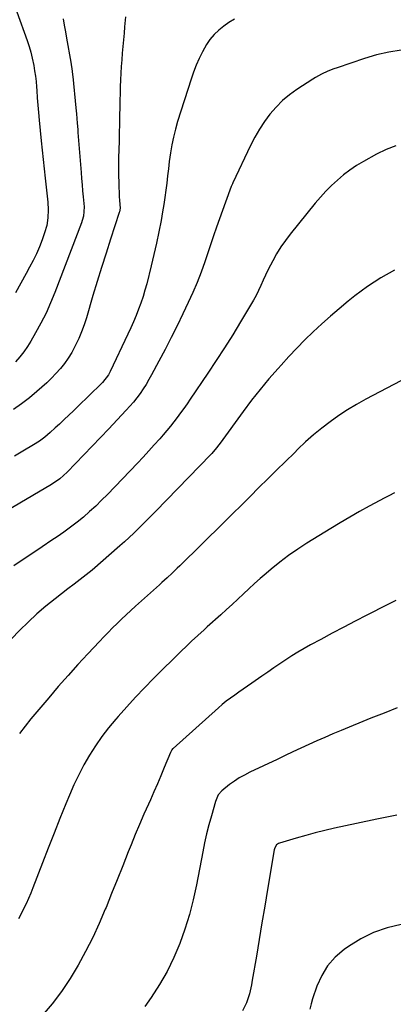
# Model space of a CAD drawing. Units: inches. Extents: x 1831092 to 1836547, y 468613 to 473893.
# Drawn here: x 1834748 to 1834933, y 469654 to 470141 of the extents above; entities that cross this region are included whole.
import ezdxf

# ---------------------------------------------------------------- set-up
doc = ezdxf.new("R2010")
doc.units = ezdxf.units.IN
doc.header["$MEASUREMENT"] = 0
doc.layers.add('7', color=7, linetype='Continuous')
doc.layers.add('8', color=7, linetype='Continuous')

msp = doc.modelspace()

# ---------------------------------------------------------------- linework, layer by layer
at = {"layer": '7', "color": 18}
for points in [[(1834746.89, 470144.47, 1928), (1834751.94, 470130.23, 1928), (1834752.88, 470127.36, 1928), (1834753.73, 470124.47, 1928), (1834754.46, 470121.54, 1928), (1834755.22, 470117.92, 1928), (1834755.67, 470115.28, 1928), (1834756.07, 470112.63, 1928), (1834756.37, 470109.97, 1928), (1834756.6, 470107.31, 1928), (1834756.72, 470105.63, 1928), (1834756.98, 470101.96, 1928), (1834757.26, 470098.3, 1928), (1834757.57, 470094.63, 1928), (1834757.9, 470090.97, 1928), (1834758.89, 470080.73, 1928), (1834759.35, 470076.11, 1928), (1834759.82, 470071.49, 1928), (1834760.31, 470066.87, 1928), (1834760.81, 470062.25, 1928), (1834762.11, 470050.35, 1928), (1834762.35, 470046.51, 1928), (1834762.22, 470042.65, 1928), (1834761.65, 470038.85, 1928), (1834760.57, 470035.16, 1928), (1834759.34, 470031.79, 1928), (1834757.98, 470028.33, 1928), (1834756.52, 470024.9, 1928), (1834754.91, 470021.55, 1928), (1834753.2, 470018.24, 1928), (1834751.51, 470015.15, 1928), (1834748.86, 470010.34, 1928), (1834746.2, 470005.54, 1928)], [(1834800.49, 470142, 1924), (1834800.13, 470137.11, 1924), (1834799.87, 470133.82, 1924), (1834799.59, 470130.53, 1924), (1834799.29, 470127.24, 1924), (1834798.97, 470123.96, 1924), (1834798.67, 470120.67, 1924), (1834798.41, 470117.38, 1924), (1834798.22, 470114.08, 1924), (1834798.08, 470110.78, 1924), (1834797.97, 470107.43, 1924), (1834797.88, 470104.11, 1924), (1834797.8, 470100.79, 1924), (1834797.74, 470097.46, 1924), (1834797.66, 470092.99, 1924), (1834797.57, 470088.84, 1924), (1834797.48, 470084.69, 1924), (1834797.36, 470080.54, 1924), (1834797.23, 470076.39, 1924), (1834797.13, 470072.24, 1924), (1834797.09, 470068.09, 1924), (1834797.13, 470063.94, 1924), (1834797.24, 470059.8, 1924), (1834797.48, 470053.16, 1924), (1834797.57, 470051.23, 1924), (1834797.85, 470047.39, 1924), (1834797.57, 470045.56, 1924), (1834797.46, 470045.2, 1924), (1834793.16, 470032.04, 1924), (1834790.93, 470025.09, 1924), (1834788.73, 470018.13, 1924), (1834786.58, 470011.16, 1924), (1834784.47, 470004.17, 1924), (1834781.22, 469993.23, 1924), (1834780.09, 469989.76, 1924), (1834778.84, 469986.33, 1924), (1834777.41, 469982.97, 1924), (1834775.52, 469978.96, 1924), (1834773.97, 469976.09, 1924), (1834772.28, 469973.32, 1924), (1834770.4, 469970.67, 1924), (1834768.38, 469968.1, 1924), (1834766.21, 469965.66, 1924), (1834763.97, 469963.29, 1924), (1834761.62, 469961.03, 1924), (1834759.2, 469958.84, 1924), (1834756.79, 469956.76, 1924), (1834753.04, 469953.67, 1924), (1834749.21, 469950.69, 1924), (1834745.26, 469947.88, 1924)], [(1834854.33, 470140.85, 1922), (1834851.62, 470139.22, 1922), (1834849.05, 470137.38, 1922), (1834846.58, 470135.39, 1922), (1834844.33, 470133.17, 1922), (1834842.27, 470130.81, 1922), (1834840.49, 470128.23, 1922), (1834838.5, 470124.68, 1922), (1834836.94, 470121.39, 1922), (1834835.49, 470118.05, 1922), (1834834.2, 470114.66, 1922), (1834833.01, 470111.21, 1922), (1834826.31, 470090.18, 1922), (1834825.2, 470086.37, 1922), (1834824.22, 470082.53, 1922), (1834823.43, 470078.65, 1922), (1834822.77, 470074.74, 1922), (1834822.17, 470070.4, 1922), (1834821.71, 470066.86, 1922), (1834821.28, 470063.32, 1922), (1834820.88, 470059.78, 1922), (1834820.46, 470056.23, 1922), (1834820, 470052.7, 1922), (1834819.45, 470049.18, 1922), (1834818.85, 470045.66, 1922), (1834818.08, 470041.36, 1922), (1834817, 470035.7, 1922), (1834815.84, 470030.07, 1922), (1834814.57, 470024.46, 1922), (1834813.23, 470018.86, 1922), (1834811.02, 470010.06, 1922), (1834810.15, 470006.85, 1922), (1834809.21, 470003.67, 1922), (1834808.15, 470000.52, 1922), (1834807.02, 469997.4, 1922), (1834805.79, 469994.32, 1922), (1834804.51, 469991.25, 1922), (1834803.17, 469988.21, 1922), (1834801.77, 469985.19, 1922), (1834792.98, 469966.72, 1922), (1834792.08, 469965.04, 1922), (1834789.22, 469961.22, 1922), (1834788.55, 469960.54, 1922), (1834777.06, 469949.4, 1922), (1834774.8, 469947.21, 1922), (1834772.53, 469945.04, 1922), (1834770.25, 469942.87, 1922), (1834767.97, 469940.71, 1922), (1834765.87, 469938.74, 1922), (1834763.34, 469936.46, 1922), (1834760.72, 469934.28, 1922), (1834757.99, 469932.24, 1922), (1834755.13, 469930.39, 1922), (1834749.85, 469927.21, 1922), (1834745.74, 469924.77, 1922)], [(1834769.75, 470141.06, 1926), (1834770.27, 470137.82, 1926), (1834770.83, 470134.58, 1926), (1834771.41, 470131.35, 1926), (1834773.61, 470119.5, 1926), (1834774.22, 470115.12, 1926), (1834774.4, 470113.36, 1926), (1834774.49, 470112.48, 1926), (1834776, 470097, 1926), (1834776.29, 470093.96, 1926), (1834776.7, 470089.39, 1926), (1834776.95, 470086.34, 1926), (1834777.07, 470084.82, 1926), (1834778.61, 470065.01, 1926), (1834778.86, 470062, 1926), (1834779.11, 470058.99, 1926), (1834779.37, 470055.98, 1926), (1834779.65, 470052.97, 1926), (1834780.07, 470048.11, 1926), (1834779.73, 470043.49, 1926), (1834779.17, 470041.24, 1926), (1834778.79, 470040.14, 1926), (1834765.63, 470005.72, 1926), (1834763.53, 470000.59, 1926), (1834761.28, 469995.53, 1926), (1834758.79, 469990.59, 1926), (1834756.15, 469985.72, 1926), (1834753.84, 469981.69, 1926), (1834752.14, 469978.96, 1926), (1834750.31, 469976.32, 1926), (1834748.3, 469973.83, 1926), (1834746.16, 469971.43, 1926)], [(1834934.15, 470078.28, 1918), (1834929.3, 470076.39, 1918), (1834924.58, 470074.11, 1918), (1834918.09, 470070.48, 1918), (1834914.69, 470068.42, 1918), (1834911.4, 470066.23, 1918), (1834908.26, 470063.82, 1918), (1834905.22, 470061.27, 1918), (1834902.33, 470058.55, 1918), (1834899.52, 470055.75, 1918), (1834896.85, 470052.81, 1918), (1834894.27, 470049.79, 1918), (1834881.91, 470034.6, 1918), (1834879.5, 470031.45, 1918), (1834877.24, 470028.21, 1918), (1834875.18, 470024.83, 1918), (1834873.26, 470021.37, 1918), (1834872.15, 470019.2, 1918), (1834870.91, 470016.74, 1918), (1834869.7, 470014.26, 1918), (1834868.53, 470011.76, 1918), (1834867.4, 470009.25, 1918), (1834866.24, 470006.75, 1918), (1834865.02, 470004.29, 1918), (1834863.71, 470001.87, 1918), (1834862.34, 469999.47, 1918), (1834857.43, 469991.25, 1918), (1834853.51, 469984.8, 1918), (1834849.51, 469978.4, 1918), (1834845.41, 469972.07, 1918), (1834841.23, 469965.79, 1918), (1834832.52, 469952.95, 1918), (1834830.95, 469950.68, 1918), (1834829.37, 469948.42, 1918), (1834827.75, 469946.19, 1918), (1834826.11, 469943.97, 1918), (1834824.43, 469941.78, 1918), (1834822.72, 469939.62, 1918), (1834820.96, 469937.5, 1918), (1834819.16, 469935.4, 1918), (1834817.43, 469933.43, 1918), (1834814.72, 469930.39, 1918), (1834811.99, 469927.37, 1918), (1834809.22, 469924.39, 1918), (1834806.43, 469921.42, 1918), (1834791.62, 469905.89, 1918), (1834788.76, 469902.99, 1918), (1834785.85, 469900.15, 1918), (1834782.83, 469897.41, 1918), (1834779.76, 469894.74, 1918), (1834776.61, 469892.17, 1918), (1834773.39, 469889.67, 1918), (1834770.1, 469887.28, 1918), (1834766.75, 469884.96, 1918), (1834764.13, 469883.21, 1918), (1834759.44, 469880.07, 1918), (1834754.75, 469876.92, 1918), (1834750.07, 469873.75, 1918), (1834745.39, 469870.58, 1918)], [(1834933.44, 470016.68, 1916), (1834926.61, 470012.95, 1916), (1834920.1, 470008.67, 1916), (1834913.82, 470004.03, 1916), (1834910.5, 470001.37, 1916), (1834906.09, 469997.72, 1916), (1834901.74, 469994.01, 1916), (1834897.48, 469990.19, 1916), (1834893.29, 469986.3, 1916), (1834889.19, 469982.3, 1916), (1834885.16, 469978.24, 1916), (1834881.22, 469974.09, 1916), (1834877.36, 469969.87, 1916), (1834875.88, 469968.21, 1916), (1834871.41, 469963.05, 1916), (1834867.04, 469957.81, 1916), (1834862.83, 469952.43, 1916), (1834858.73, 469946.97, 1916), (1834847.24, 469931.2, 1916), (1834846.69, 469930.45, 1916), (1834845.57, 469928.99, 1916), (1834843.17, 469926.19, 1916), (1834842.53, 469925.52, 1916), (1834815.58, 469897.7, 1916), (1834813.41, 469895.47, 1916), (1834811.22, 469893.26, 1916), (1834809.02, 469891.06, 1916), (1834806.81, 469888.87, 1916), (1834804.58, 469886.71, 1916), (1834802.31, 469884.58, 1916), (1834800.01, 469882.48, 1916), (1834797.69, 469880.42, 1916), (1834784.07, 469868.54, 1916), (1834781.16, 469866.1, 1916), (1834778.15, 469863.77, 1916), (1834775.11, 469861.48, 1916), (1834772.09, 469859.17, 1916), (1834765.81, 469854.3, 1916), (1834761.25, 469850.61, 1916), (1834756.79, 469846.81, 1916), (1834752.49, 469842.82, 1916), (1834748.3, 469838.72, 1916), (1834735.17, 469825.33, 1916)], [(1834936.47, 469962.04, 1914), (1834919.3, 469952.97, 1914), (1834914.73, 469950.42, 1914), (1834910.24, 469947.73, 1914), (1834905.89, 469944.85, 1914), (1834901.61, 469941.83, 1914), (1834897.48, 469938.63, 1914), (1834893.43, 469935.32, 1914), (1834889.52, 469931.84, 1914), (1834885.7, 469928.26, 1914), (1834883.94, 469926.53, 1914), (1834879.56, 469922.24, 1914), (1834875.18, 469917.93, 1914), (1834870.83, 469913.61, 1914), (1834866.48, 469909.28, 1914), (1834862.14, 469904.95, 1914), (1834857.78, 469900.62, 1914), (1834853.42, 469896.31, 1914), (1834849.05, 469892, 1914), (1834827.35, 469870.64, 1914), (1834826.12, 469869.44, 1914), (1834823.63, 469867.05, 1914), (1834821.11, 469864.7, 1914), (1834818.56, 469862.38, 1914), (1834817.28, 469861.22, 1914), (1834805.44, 469850.62, 1914), (1834803.14, 469848.53, 1914), (1834800.86, 469846.42, 1914), (1834798.61, 469844.27, 1914), (1834796.37, 469842.11, 1914), (1834794.17, 469839.92, 1914), (1834791.98, 469837.71, 1914), (1834789.82, 469835.47, 1914), (1834787.67, 469833.22, 1914), (1834781.96, 469827.15, 1914), (1834777.02, 469821.81, 1914), (1834772.14, 469816.42, 1914), (1834767.34, 469810.95, 1914), (1834762.6, 469805.42, 1914), (1834753.73, 469794.9, 1914), (1834750.92, 469791.36, 1914), (1834748.25, 469787.72, 1914)], [(1834933.38, 469906.73, 1912), (1834930.56, 469905.24, 1912), (1834928.69, 469904.24, 1912), (1834920.9, 469900.04, 1912), (1834916.1, 469897.39, 1912), (1834911.33, 469894.69, 1912), (1834906.6, 469891.91, 1912), (1834901.91, 469889.06, 1912), (1834890.18, 469881.82, 1912), (1834885.61, 469878.84, 1912), (1834881.13, 469875.73, 1912), (1834876.8, 469872.42, 1912), (1834872.56, 469868.97, 1912), (1834869.99, 469866.77, 1912), (1834867.14, 469864.3, 1912), (1834864.31, 469861.8, 1912), (1834861.52, 469859.26, 1912), (1834858.75, 469856.69, 1912), (1834856, 469854.11, 1912), (1834853.23, 469851.54, 1912), (1834850.45, 469848.99, 1912), (1834847.65, 469846.46, 1912), (1834840.95, 469840.43, 1912), (1834839.38, 469839.02, 1912), (1834836.27, 469836.19, 1912), (1834833.17, 469833.34, 1912), (1834830.12, 469830.44, 1912), (1834828.61, 469828.97, 1912), (1834814.42, 469814.92, 1912), (1834809.9, 469810.35, 1912), (1834805.46, 469805.71, 1912), (1834801.13, 469800.97, 1912), (1834796.87, 469796.17, 1912), (1834795.7, 469794.82, 1912), (1834792.19, 469790.55, 1912), (1834788.84, 469786.17, 1912), (1834785.71, 469781.62, 1912), (1834782.74, 469776.97, 1912), (1834780, 469772.16, 1912), (1834777.41, 469767.29, 1912), (1834775.05, 469762.29, 1912), (1834772.85, 469757.22, 1912), (1834771.11, 469752.96, 1912), (1834768.18, 469745.69, 1912), (1834765.27, 469738.41, 1912), (1834762.4, 469731.11, 1912), (1834759.56, 469723.8, 1912), (1834754.77, 469711.4, 1912), (1834753.72, 469708.77, 1912), (1834752.62, 469706.18, 1912), (1834751.45, 469703.61, 1912), (1834750.23, 469701.06, 1912), (1834748.95, 469698.54, 1912), (1834747.63, 469696.05, 1912)], [(1834934.7, 469800.43, 1908), (1834928.24, 469797.85, 1908), (1834921.8, 469795.24, 1908), (1834907, 469789.19, 1908), (1834903.01, 469787.52, 1908), (1834899.03, 469785.82, 1908), (1834895.07, 469784.07, 1908), (1834891.13, 469782.28, 1908), (1834887.2, 469780.46, 1908), (1834883.28, 469778.63, 1908), (1834879.36, 469776.79, 1908), (1834875.44, 469774.95, 1908), (1834861.9, 469768.53, 1908), (1834859.3, 469767.19, 1908), (1834856.77, 469765.76, 1908), (1834854.34, 469764.16, 1908), (1834851.96, 469762.47, 1908), (1834848.06, 469759.43, 1908), (1834846.39, 469757.38, 1908), (1834844.97, 469754.12, 1908), (1834842.95, 469747.04, 1908), (1834841.75, 469742.62, 1908), (1834840.63, 469738.18, 1908), (1834839.63, 469733.71, 1908), (1834838.7, 469729.23, 1908), (1834835.56, 469712.96, 1908), (1834833.94, 469705.57, 1908), (1834832.08, 469698.25, 1908), (1834829.84, 469691.03, 1908), (1834827.36, 469683.88, 1908), (1834824.43, 469676.92, 1908), (1834821.17, 469670.14, 1908), (1834817.39, 469663.64, 1908), (1834813.28, 469657.31, 1908), (1834810.05, 469652.73, 1908)], [(1834934.65, 469747.42, 1906), (1834924.62, 469745.34, 1906), (1834914.59, 469743.21, 1906), (1834903.72, 469740.87, 1906), (1834898.97, 469739.79, 1906), (1834894.24, 469738.63, 1906), (1834889.54, 469737.36, 1906), (1834884.86, 469736.01, 1906), (1834876.65, 469733.54, 1906), (1834876.12, 469733.32, 1906), (1834875.21, 469732.68, 1906), (1834874.25, 469731.27, 1906), (1834873.93, 469730.17, 1906), (1834870.69, 469710.55, 1906), (1834869.33, 469702.32, 1906), (1834867.96, 469694.1, 1906), (1834866.58, 469685.88, 1906), (1834865.19, 469677.67, 1906), (1834863.18, 469665.78, 1906), (1834862.76, 469663.51, 1906), (1834861.73, 469659.03, 1906), (1834860.38, 469654.64, 1906), (1834858.38, 469650.57, 1906)], [(1834936.68, 469693.28, 1904), (1834929.75, 469691.6, 1904), (1834923.06, 469689.34, 1904), (1834916.74, 469686.19, 1904), (1834910.66, 469682.45, 1904), (1834908.54, 469680.93, 1904), (1834904.18, 469677.14, 1904), (1834900.39, 469672.93, 1904), (1834897.45, 469668.08, 1904), (1834895.07, 469662.81, 1904), (1834892.94, 469656.55, 1904), (1834892.19, 469654.05, 1904), (1834891.55, 469651.52, 1904)]]:
    msp.add_polyline3d(points, dxfattribs=at)
at = {"layer": '8', "color": 18}
for points in [[(1834936.69, 470125.52, 1920), (1834930.56, 470124.55, 1920), (1834924.53, 470123.12, 1920), (1834918.55, 470121.37, 1920), (1834905.12, 470116.84, 1920), (1834903.53, 470116.28, 1920), (1834900.42, 470115.05, 1920), (1834897.37, 470113.65, 1920), (1834894.44, 470112.03, 1920), (1834893.01, 470111.15, 1920), (1834885.22, 470106.08, 1920), (1834881.54, 470103.42, 1920), (1834878.06, 470100.54, 1920), (1834874.89, 470097.33, 1920), (1834871.91, 470093.91, 1920), (1834869.22, 470090.23, 1920), (1834866.7, 470086.45, 1920), (1834864.45, 470082.5, 1920), (1834862.36, 470078.45, 1920), (1834853.6, 470059.9, 1920), (1834853.39, 470059.44, 1920), (1834852.98, 470058.51, 1920), (1834852.79, 470058.04, 1920), (1834849.9, 470050.31, 1920), (1834848.38, 470046.2, 1920), (1834846.9, 470042.08, 1920), (1834845.46, 470037.95, 1920), (1834844.05, 470033.8, 1920), (1834839.75, 470020.94, 1920), (1834837.92, 470015.79, 1920), (1834835.97, 470010.7, 1920), (1834833.82, 470005.68, 1920), (1834831.55, 470000.71, 1920), (1834828.91, 469995.2, 1920), (1834826.04, 469989.3, 1920), (1834823.1, 469983.43, 1920), (1834820.09, 469977.6, 1920), (1834817.02, 469971.79, 1920), (1834813.36, 469964.98, 1920), (1834812.05, 469962.63, 1920), (1834810.67, 469960.31, 1920), (1834809.22, 469958.04, 1920), (1834807.72, 469955.81, 1920), (1834806.13, 469953.64, 1920), (1834804.47, 469951.51, 1920), (1834802.73, 469949.47, 1920), (1834800.93, 469947.47, 1920), (1834796.45, 469942.72, 1920), (1834792.36, 469938.39, 1920), (1834788.25, 469934.07, 1920), (1834784.13, 469929.76, 1920), (1834780.01, 469925.46, 1920), (1834771.74, 469916.87, 1920), (1834768.09, 469913.54, 1920), (1834764.03, 469910.74, 1920), (1834739.14, 469896.1, 1920)], [(1834934.01, 469853.44, 1910), (1834929.72, 469851.39, 1910), (1834919.76, 469846.27, 1910), (1834914.04, 469843.3, 1910), (1834908.33, 469840.32, 1910), (1834902.64, 469837.3, 1910), (1834896.96, 469834.26, 1910), (1834891.92, 469831.55, 1910), (1834888.79, 469829.8, 1910), (1834885.7, 469828, 1910), (1834882.67, 469826.1, 1910), (1834879.67, 469824.14, 1910), (1834876.71, 469822.13, 1910), (1834873.75, 469820.11, 1910), (1834870.8, 469818.08, 1910), (1834867.85, 469816.04, 1910), (1834862.92, 469812.61, 1910), (1834860.8, 469811.14, 1910), (1834858.69, 469809.67, 1910), (1834856.58, 469808.19, 1910), (1834854.47, 469806.72, 1910), (1834852.39, 469805.2, 1910), (1834850.34, 469803.64, 1910), (1834848.35, 469802.01, 1910), (1834846.41, 469800.33, 1910), (1834824.01, 469780.32, 1910), (1834823.8, 469780.12, 1910), (1834823.42, 469779.67, 1910), (1834822.72, 469778.37, 1910), (1834819.69, 469770.85, 1910), (1834818.04, 469766.82, 1910), (1834816.34, 469762.81, 1910), (1834814.6, 469758.83, 1910), (1834812.81, 469754.86, 1910), (1834811.88, 469752.82, 1910), (1834809.64, 469747.83, 1910), (1834807.46, 469742.81, 1910), (1834805.35, 469737.77, 1910), (1834803.3, 469732.69, 1910), (1834801.9, 469729.16, 1910), (1834799.18, 469722.3, 1910), (1834796.45, 469715.46, 1910), (1834793.69, 469708.62, 1910), (1834790.92, 469701.79, 1910), (1834790.58, 469700.97, 1910), (1834787.54, 469693.88, 1910), (1834784.33, 469686.89, 1910), (1834780.86, 469680.01, 1910), (1834777.22, 469673.22, 1910), (1834773.25, 469666.64, 1910), (1834768.99, 469660.26, 1910), (1834764.32, 469654.17, 1910), (1834759.37, 469648.29, 1910)]]:
    msp.add_polyline3d(points, dxfattribs=at)

doc.saveas('drawing.dxf')
